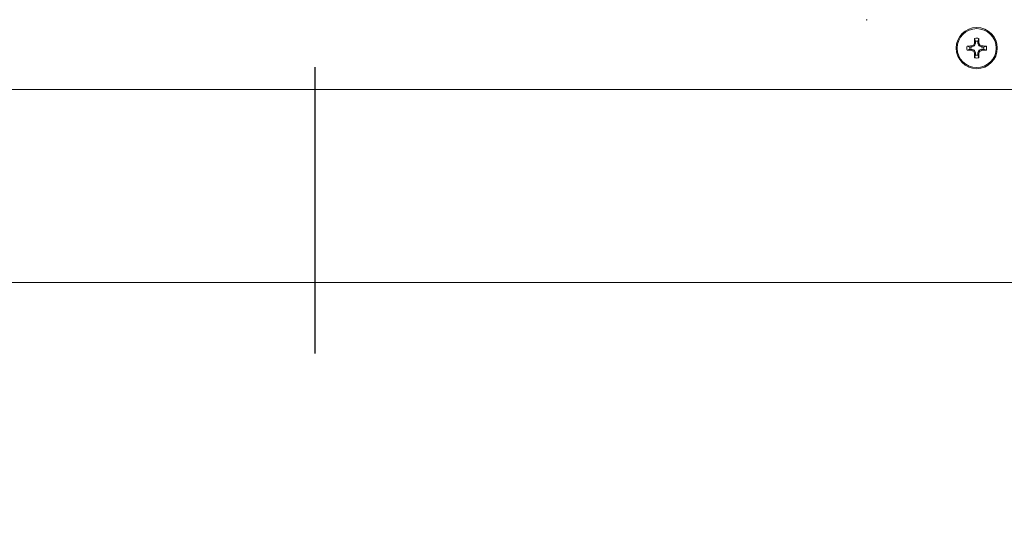
# Model space of a CAD drawing. Units: inches. Extents: x 0.4 to 16.6, y 0.2 to 10.8.
# Drawn here: x 3.1 to 3.4, y 4.2 to 4.4 of the extents above; entities that cross this region are included whole.
import ezdxf

# ---------------------------------------------------------------- set-up
doc = ezdxf.new("R2010")
doc.units = ezdxf.units.IN
doc.header["$MEASUREMENT"] = 0
doc.linetypes.add('PHANTOM', pattern=[0.49999999999999994, 0.25, -0.05, 0.05, -0.05, 0.05, -0.05])
doc.styles.add('SLDTEXTSTYLE0', font='TXT', dxfattribs={"width": 0.75})
doc.dimstyles.new('SLDDIMSTYLE2', dxfattribs={"dimtxt": 0.125, "dimasz": 0.13, "dimexe": 0, "dimexo": 0.0625, "dimgap": 0.03125, "dimtad": 0, "dimtih": 1, "dimtoh": 1, "dimlfac": 26, "dimrnd": 1e-09, "dimzin": 12, "dimdsep": 46, "dimtxsty": 'SLDTEXTSTYLE0', "dimsah": 1, "dimcen": 0.09, "dimadec": 0, "dimazin": 3, "dimtfac": 1, "dimtdec": 3, "dimtofl": 0, "dimtmove": 0, "dimatfit": 3, "dimfxl": 0, "dimfrac": 2, "dimtolj": 1, "dimtzin": 12, "dimarcsym": 0})

# ---------------------------------------------------------------- blocks, each defined once
blk = doc.blocks.new('_D_3')
at = {"color": 7, "linetype": 'Continuous', "lineweight": 0}
for p, q in [((3.400008511850439, 6.042794643168894), (5.501502407736458, 6.042794643168894)), ((5.376502407736457, 6.042794643168894), (5.376502407736457, 4.416820633539174)), ((5.206222468158184, 4.391430011853803), (5.180831844181172, 4.391430011853803)), ((5.180831844181172, 4.391430011853803), (5.180831844181172, 4.192992505887472)), ((5.546782365647854, 4.391430011853803), (5.572172989624865, 4.391430011853803)), ((5.572172989624865, 4.391430011853803), (5.572172989624865, 4.192992505887472)), ((5.180831844181172, 4.192992505887472), (5.206222468158184, 4.192992505887472)), ((5.572172989624865, 4.192992505887472), (5.546782365647854, 4.192992505887472)), ((5.376502407736457, 2.898371566245816), (5.376502407736457, 4.005969953054628)), ((4.303854665696545, 2.898371566245816), (5.501502407736458, 2.898371566245816))]:
    blk.add_line(p, q, dxfattribs=at)
for points in [[(5.376502407736457, 6.042794643168894), (5.356502407736458, 5.912794643168894), (5.396502407736457, 5.912794643168894)], [(5.376502407736457, 2.898371566245816), (5.396502407736457, 3.028371566245816), (5.356502407736458, 3.028371566245816)]]:
    blk.add_solid(points, dxfattribs=at)
at = {"color": 7, "linetype": 'Continuous', "lineweight": 0, "char_height": 0.125, "attachment_point": 1, "style": 'SLDTEXTSTYLE0'}
for s, insert in [('208', (5.237960749848178, 4.354125987108809)), ('81.76', (5.168689920904039, 4.167103409067923))]:
    blk.add_mtext(s, dxfattribs=dict(at, insert=insert))

msp = doc.modelspace()

# ---------------------------------------------------------------- linework, layer by layer
at = {"color": 7, "linetype": 'PHANTOM', "lineweight": 30}
msp.add_line((3.196162358004283, 6.420125412399688), (3.196162358004283, 2.521040797015075), dxfattribs=at)
at = {"color": 7, "linetype": 'Continuous', "lineweight": 15}
for p, q in [((3.426092105386848, 4.377493485774251), (3.425807913798059, 4.377777677363041)), ((3.4258908584809, 4.377860622045882), (3.426175050069689, 4.377576430457093)), ((3.426165178388856, 4.378508790968437), (3.426177599783825, 4.378567287728575)), ((3.426531096213024, 4.378436005655413), (3.426165178388856, 4.378508790968437)), ((3.426531096213024, 4.378436005655413), (3.426175050069689, 4.377576430457093)), ((3.426177599783825, 4.378567287728575), (3.426542761719289, 4.378494654721483)), ((3.426542761719289, 4.379146484627386), (3.426209696848934, 4.380121597978178)), ((3.426542761719289, 4.378494654721483), (3.426531096213024, 4.378436005655413)), ((3.426542761719289, 4.379146484627386), (3.426542761719289, 4.378494654721483)), ((3.427320413248613, 4.379146484627386), (3.427653478118968, 4.380121597978178)), ((3.427320413248613, 4.378494654721483), (3.427320413248613, 4.379146484627386)), ((3.427320413248613, 4.378494654721483), (3.427685586465998, 4.378567287728575)), ((3.427332078754878, 4.378436005655413), (3.427320413248613, 4.378494654721483)), ((3.427697996579046, 4.378508790968437), (3.427332078754878, 4.378436005655413)), ((3.427688124898213, 4.377576430457093), (3.427332078754878, 4.378436005655413)), ((3.427685586465998, 4.378567287728575), (3.427697996579046, 4.378508790968437)), ((3.427688124898213, 4.377576430457093), (3.427972316487002, 4.377860622045882)), ((3.428055261169844, 4.377777677363041), (3.427771069581054, 4.377493485774251)), ((3.424522056857516, 4.377125774124652), (3.423546937865764, 4.377458838995008)), ((3.424522056857516, 4.376348128236289), (3.423546937865764, 4.376015063365934)), ((3.425173881122459, 4.377125774124652), (3.424522056857516, 4.377125774124652)), ((3.424522056857516, 4.376348128236289), (3.425173881122459, 4.376348128236289)), ((3.425101248115367, 4.377490947342038), (3.425159744875505, 4.377503363096046)), ((3.425173881122459, 4.377125774124652), (3.425101248115367, 4.377490947342038)), ((3.425101248115367, 4.375982955018904), (3.425173881122459, 4.376348128236289)), ((3.425159744875505, 4.375970539264896), (3.425101248115367, 4.375982955018904)), ((3.425159744875505, 4.377503363096046), (3.425232535829489, 4.377137439630917)), ((3.425232535829489, 4.376336462730024), (3.425159744875505, 4.375970539264896)), ((3.425232535829489, 4.377137439630917), (3.425173881122459, 4.377125774124652)), ((3.425173881122459, 4.376348128236289), (3.425232535829489, 4.376336462730024)), ((3.426092105386848, 4.377493485774251), (3.425232535829489, 4.377137439630917)), ((3.425232535829489, 4.376336462730024), (3.426092105386848, 4.375980416586689)), ((3.425807913798059, 4.3756962249979), (3.426092105386848, 4.375980416586689)), ((3.426175050069689, 4.375897471903848), (3.4258908584809, 4.375613280315059)), ((3.426175050069689, 4.377576430457093), (3.426092105386848, 4.377493485774251)), ((3.426092105386848, 4.375980416586689), (3.426175050069689, 4.375897471903848)), ((3.426165178388856, 4.374965111392505), (3.426531096213024, 4.375037896705529)), ((3.426177599783825, 4.374906608991406), (3.426165178388856, 4.374965111392505)), ((3.426175050069689, 4.375897471903848), (3.426531096213024, 4.375037896705529)), ((3.426542761719289, 4.374979247639458), (3.426177599783825, 4.374906608991406)), ((3.426542761719289, 4.374327417733555), (3.426209696848934, 4.373352304382763)), ((3.426531096213024, 4.375037896705529), (3.426542761719289, 4.374979247639458)), ((3.426542761719289, 4.374979247639458), (3.426542761719289, 4.374327417733555)), ((3.427320413248613, 4.374979247639458), (3.427332078754878, 4.375037896705529)), ((3.427685586465998, 4.374906608991406), (3.427320413248613, 4.374979247639458)), ((3.427320413248613, 4.374327417733555), (3.427320413248613, 4.374979247639458)), ((3.427320413248613, 4.374327417733555), (3.427653478118968, 4.373352304382763)), ((3.427332078754878, 4.375037896705529), (3.427688124898213, 4.375897471903848)), ((3.427332078754878, 4.375037896705529), (3.427697996579046, 4.374965111392505)), ((3.427697996579046, 4.374965111392505), (3.427685586465998, 4.374906608991406)), ((3.427771069581054, 4.377493485774251), (3.427688124898213, 4.377576430457093)), ((3.427688124898213, 4.375897471903848), (3.427771069581054, 4.375980416586689)), ((3.427972316487002, 4.375613280315059), (3.427688124898213, 4.375897471903848)), ((3.428630639138412, 4.377137439630917), (3.427771069581054, 4.377493485774251)), ((3.427771069581054, 4.375980416586689), (3.428630639138412, 4.376336462730024)), ((3.427771069581054, 4.375980416586689), (3.428055261169844, 4.3756962249979)), ((3.428630639138412, 4.377137439630917), (3.428703430092397, 4.377503363096046)), ((3.428689293845444, 4.377125774124652), (3.428630639138412, 4.377137439630917)), ((3.428630639138412, 4.376336462730024), (3.428689293845444, 4.376348128236289)), ((3.428703430092397, 4.375970539264896), (3.428630639138412, 4.376336462730024)), ((3.428761926852535, 4.377490947342038), (3.428689293845444, 4.377125774124652)), ((3.429341129392307, 4.377125774124652), (3.428689293845444, 4.377125774124652)), ((3.428689293845444, 4.376348128236289), (3.428761926852535, 4.375982955018904)), ((3.428689293845444, 4.376348128236289), (3.429341129392307, 4.376348128236289)), ((3.428703430092397, 4.377503363096046), (3.428761926852535, 4.377490947342038)), ((3.428761926852535, 4.375982955018904), (3.428703430092397, 4.375970539264896)), ((3.429341129392307, 4.377125774124652), (3.430316237102138, 4.377458838995008)), ((3.429341129392307, 4.376348128236289), (3.430316237102138, 4.376015063365934)), ((2.95577773644729, 4.36231387548938), (3.436546971278012, 4.36231387548938)), ((3.445665696706948, 4.36231387548938), (3.436546971278012, 4.36231387548938)), ((2.734623903542932, 4.295006177649033), (3.657700838028133, 4.295006177649033))]:
    msp.add_line(p, q, dxfattribs=at)
for radius in [0.007173076923076671, 0.006804978637793724]:
    msp.add_circle((3.426931588774214, 4.376736950861202), radius, dxfattribs=at)
for centre, radius, start, end in [((3.388564881081907, 4.386662673938125), 0.0001332923076926562, 180, 0), ((3.47566602818372, 4.259066513437137), 0.1287562503754151, 112.7821700416353, 113.095368964429), ((3.544958882552379, 4.327850445541196), 0.1291441524433698, 156.9046780226731, 157.2169371828871), ((3.545846155625399, 4.376873575587001), 0.1196805411001572, 178.4448530636176, 179.189126352021), ((3.426931588774214, 4.376736950861202), 0.003460775772557101, 77.96017269712794, 102.0398273028577), ((3.426931588774214, 4.376736950861202), 0.002440705530602715, 80.83328158199403, 99.16671841799567), ((3.307868977020951, 4.376869648774083), 0.1198286354630096, 0.8117492193098718, 1.555102770316839), ((3.308904292449592, 4.327850445555615), 0.1291441524063744, 22.78306281706798, 23.09532197737144), ((3.378350419347479, 4.25942867656229), 0.1283629903481622, 66.90415126751364, 67.21830972642202), ((3.426931588774214, 4.376736950861202), 0.003460775772557535, 167.9601726971295, 192.0398273028569), ((3.426798238078737, 4.25770575444724), 0.1197972128715004, 90.81165172778141, 91.55520026181178), ((3.426798238078364, 4.495768147892307), 0.1197972128501037, 268.4447997380899, 269.1883482722531), ((3.426931588774214, 4.376736950861202), 0.002440705530602277, 170.8332815819924, 189.1667184179879), ((3.475666028146445, 4.494407388835729), 0.1287562502797771, 246.9046310354557, 247.217829958482), ((3.544776668019063, 4.425546339463107), 0.1289462915536036, 202.7828232444185, 203.0955615500795), ((3.545848464824263, 4.376600380606816), 0.119682850909442, 180.8108864723114, 181.5551426964933), ((3.426931588774214, 4.376736950861202), 0.002440705530602715, 260.8332815820052, 279.1667184180068), ((3.307866654616308, 4.376604307723547), 0.1198309584814619, 358.444901489628, 359.1882379332918), ((3.309086506982597, 4.425546339448819), 0.1289462915169462, 336.9044384498779, 337.2171767556279), ((3.378350419384754, 4.494045225710575), 0.1283629902525234, 292.7816902734618, 293.0958487326042), ((3.427064936889167, 4.257705754447421), 0.11979721287132, 88.44479973818719, 89.18834827221863), ((3.427064936889541, 4.495768147892128), 0.1197972128499242, 270.8116517277483, 271.5552002619125), ((3.426931588774214, 4.376736950861202), 0.002440705530602715, 350.8332815820154, 9.166718418005964), ((3.426931588774214, 4.376736950861202), 0.003460775772557535, 347.9601726971447, 12.03982730287052), ((3.426931588774214, 4.376736950861202), 0.003460775772557101, 257.9601726971431, 282.0398273028729)]:
    msp.add_arc(centre, radius, start, end, dxfattribs=at)
for points, knots in [([(3.425807913798059, 4.377777677363041), (3.425823150554035, 4.377785911078784), (3.425853621163788, 4.377802376941965), (3.425879024424208, 4.377834976069452), (3.42588853522135, 4.377855587233119), (3.4258908584809, 4.377860622045882)], [0, 0, 0, 0, 0.4304810956614964, 0.8608801960648386, 1, 1, 1, 1]), ([(3.427972316487002, 4.377860622045882), (3.427980548538693, 4.377845387390154), (3.427997013579702, 4.377814916343478), (3.42802961283211, 4.377789512556205), (3.428050226363272, 4.377780000628936), (3.428055261169844, 4.377777677363041)], [0, 0, 0, 0, 0.4304156706002897, 0.8608803653449588, 1, 1, 1, 1]), ([(3.4258908584809, 4.375613280315059), (3.425882626429209, 4.375628514970787), (3.4258661613882, 4.375658986017464), (3.425833562135792, 4.375684389804737), (3.425812948604629, 4.375693901732006), (3.425807913798059, 4.3756962249979)], [0, 0, 0, 0, 0.4304156706002897, 0.8608803653449588, 1, 1, 1, 1]), ([(3.428055261169844, 4.3756962249979), (3.428040024413868, 4.375687991282157), (3.428009553804114, 4.375671525418976), (3.427984150543695, 4.375638926291489), (3.427974639746552, 4.375618315127822), (3.427972316487002, 4.375613280315059)], [0, 0, 0, 0, 0.4304810956614964, 0.8608801960648386, 1, 1, 1, 1])]:
    msp.add_open_spline(points, degree=3, knots=knots, dxfattribs=at)

# ---------------------------------------------------------------- dimensions: what is measured, and where the dimension line sits
at = {"color": 7, "linetype": 'Continuous', "lineweight": 0}
dim = msp.add_linear_dim(base=(5.376502407736457, 2.898371566245816), p1=(3.350008511850439, 6.042794643168894), p2=(4.253854665696545, 2.898371566245816), angle=90.0000000000002, dimstyle='SLDDIMSTYLE2', dxfattribs=at)
dim.commit()
dim.dimension.update_dxf_attribs({"geometry": '_D_3', "text_midpoint": (5.376502407736457, 4.211395293296902), "dimtype": 160})

doc.saveas('drawing.dxf')
